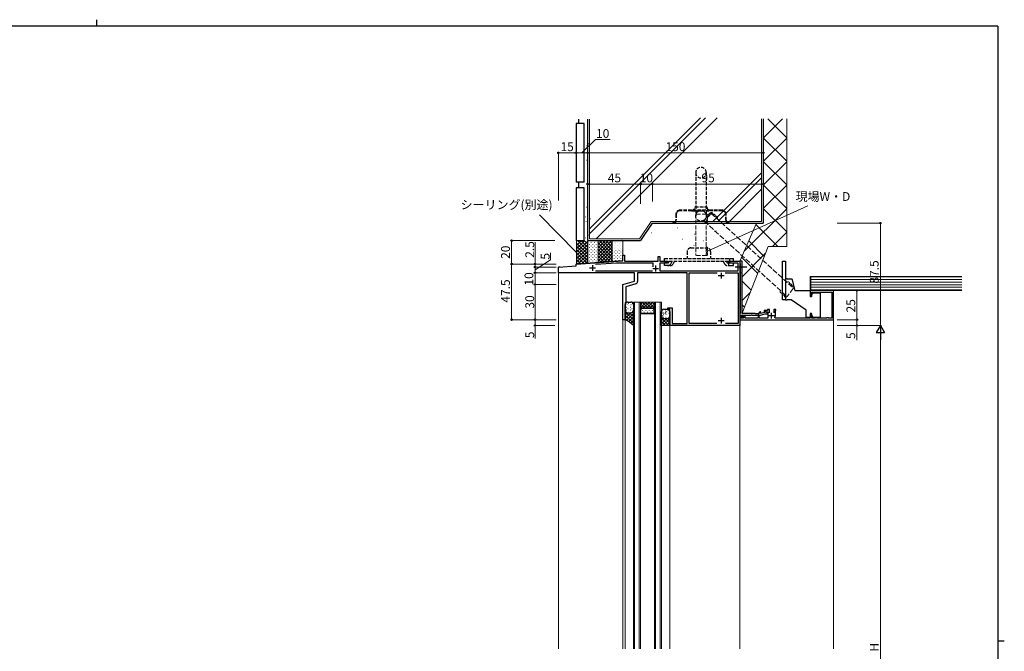
# Model space of a CAD drawing. Extents: x 0 to 1587, y 0 to 1128.
# Drawn here: x 710 to 1551, y 589 to 1128 of the extents above; entities that cross this region are included whole.
import ezdxf

# ---------------------------------------------------------------- set-up
doc = ezdxf.new("R2010")
doc.units = 0
doc.linetypes.add('YCENTER_1', pattern=[13, 10, -1, 1, -1])
doc.linetypes.add('YHIDDEN_1', pattern=[4, 3, -1])
for name, color, linetype, lineweight in [('YKK_11', 7, 'CONTINUOUS', 30), ('YKK_12', 2, 'CONTINUOUS', 13), ('YKK_13', 4, 'CONTINUOUS', 30), ('YKK_D', 6, 'CONTINUOUS', 13), ('YSS_K', 3, 'CONTINUOUS', 13), ('YSS_KE', 3, 'CONTINUOUS', 30)]:
    doc.layers.add(name, color=color, linetype=linetype, lineweight=lineweight)
doc.layers.add('YKK_ZWAK', color=7, linetype='CONTINUOUS')
doc.styles.add('text-b', font='txt')

# ---------------------------------------------------------------- blocks, each defined once
blk = doc.blocks.new('A201')
at = {"layer": 'YKK_ZWAK', "color": 8, "linetype": 'Continuous'}
blk.add_line((296.01, 412), (296.01, 410), dxfattribs=at)
at = {"layer": 'YKK_ZWAK', "color": 254, "linetype": 'Continuous'}
for p, q in [((571, 410), (21, 410)), ((571, 410), (571, 35)), ((571, 222.5), (573, 222.5))]:
    blk.add_line(p, q, dxfattribs=at)

msp = doc.modelspace()

# ---------------------------------------------------------------- linework, layer by layer
at = {"layer": 'YKK_11', "linetype": 'ByBlock', "lineweight": -2}
for p, q in [((1225.35, 922.57), (1225.35, 927.17)), ((1225.35, 927.17), (1226.85, 927.17)), ((1226.85, 927.17), (1226.85, 922.17)), ((1255.55, 922.17), (1255.55, 926.17)), ((1255.55, 926.17), (1257.05, 926.17)), ((1257.05, 926.17), (1257.05, 922.17)), ((1170.35, 917.17), (1185.35, 918.17)), ((1170.35, 912.17), (1170.35, 917.17)), ((1185.35, 919.67), (1225.35, 922.57)), ((1185.35, 918.17), (1185.35, 919.67)), ((1219.9, 920.54), (1201.92, 919.24)), ((1251.25, 920.54), (1219.9, 920.54)), ((1226.85, 922.17), (1255.55, 922.17)), ((1251.25, 917.42), (1251.25, 920.54)), ((1257.05, 922.17), (1263.85, 922.17)), ((1262.76, 920.54), (1257.05, 920.54)), ((1257.05, 920.54), (1257.05, 913.8)), ((1263.85, 921.17), (1262.76, 920.54)), ((1263.85, 922.17), (1263.85, 921.17)), ((1315.85, 921.17), (1315.85, 922.17)), ((1315.85, 922.17), (1319.4, 922.17)), ((1316.94, 920.54), (1315.85, 921.17)), ((1323.72, 920.54), (1316.94, 920.54)), ((1319.4, 922.17), (1319.58, 922.05)), ((1319.58, 922.05), (1320.13, 922.05)), ((1320.13, 922.05), (1320.31, 922.17)), ((1320.31, 922.17), (1320.4, 922.17)), ((1320.4, 922.17), (1320.58, 922.05)), ((1320.58, 922.05), (1321.13, 922.05)), ((1321.13, 922.05), (1321.31, 922.17)), ((1321.31, 922.17), (1325.35, 922.17)), ((1323.72, 913.8), (1323.72, 920.54)), ((1325.35, 922.17), (1325.35, 867.17)), ((1235.35, 912.17), (1170.35, 912.17)), ((1201.95, 913.8), (1250.75, 913.8)), ((1235.35, 905.17), (1235.35, 912.17)), ((1280.35, 912.17), (1237.85, 912.17)), ((1237.85, 912.17), (1237.85, 904.8)), ((1257.05, 913.8), (1323.72, 913.8)), ((1280.35, 868.8), (1280.35, 912.17)), ((1281.98, 868.8), (1281.98, 912.17)), ((1281.98, 912.17), (1305.99, 912.17)), ((1312.72, 912.17), (1323.72, 912.17)), ((1323.72, 912.17), (1323.72, 868.8)), ((1225.35, 902.17), (1235.35, 905.17)), ((1225.35, 872.17), (1225.35, 902.17)), ((1236.43, 902.88), (1227.85, 900.31)), ((1227.85, 900.31), (1227.85, 887.17)), ((1227.85, 887.17), (1227.35, 886.67)), ((1227.35, 886.67), (1227.35, 872.17)), ((1263.85, 881.17), (1263.85, 882.17)), ((1263.85, 882.17), (1267.35, 882.17)), ((1265.35, 881.17), (1263.85, 881.17)), ((1265.35, 867.17), (1265.35, 881.17)), ((1267.35, 882.17), (1267.35, 868.8)), ((1227.35, 872.17), (1225.35, 872.17)), ((1325.35, 867.17), (1265.35, 867.17)), ((1267.35, 868.8), (1280.35, 868.8)), ((1305.77, 868.8), (1281.98, 868.8)), ((1323.72, 868.8), (1312.94, 868.8))]:
    msp.add_line(p, q, dxfattribs=at)
at = {"layer": 'YKK_11'}
for p, q in [((1199.35, 918.87), (1199.35, 913.87)), ((1253.35, 918.37), (1253.35, 913.37)), ((1196.85, 916.37), (1201.85, 916.37)), ((1250.85, 915.87), (1255.85, 915.87)), ((1306.85, 909.8), (1311.85, 909.8)), ((1309.35, 912.3), (1309.35, 907.3)), ((1306.85, 871.37), (1311.85, 871.37)), ((1309.35, 873.87), (1309.35, 868.87))]:
    msp.add_line(p, q, dxfattribs=at)
at = {"layer": 'YKK_11', "linetype": 'ByBlock', "lineweight": -2, "ltscale": 0.5}
for p, q in [((1327.15, 922.17), (1325.35, 922.17)), ((1325.35, 922.17), (1325.35, 920.47)), ((1325.35, 920.47), (1325.53, 920.19)), ((1325.53, 920.19), (1325.65, 920.01)), ((1325.65, 920.01), (1325.65, 877.73)), ((1327.03, 916.94), (1327.15, 917.13)), ((1327.03, 916.39), (1327.03, 916.94)), ((1327.15, 917.13), (1327.15, 922.17)), ((1327.15, 916.21), (1327.03, 916.39)), ((1327.03, 912.44), (1327.15, 912.63)), ((1327.03, 911.89), (1327.03, 912.44)), ((1327.15, 911.71), (1327.03, 911.89)), ((1327.15, 912.63), (1327.15, 916.21)), ((1327.15, 877.57), (1327.15, 911.71)), ((1405.35, 897.17), (1385.35, 897.17)), ((1385.35, 897.17), (1385.35, 892.92)), ((1386.55, 893.65), (1386.55, 895.77)), ((1386.55, 895.77), (1389.42, 895.77)), ((1386.64, 893.44), (1386.55, 893.65)), ((1389.42, 895.77), (1389.63, 895.68)), ((1389.63, 895.68), (1391.07, 895.68)), ((1391.07, 895.68), (1391.29, 895.77)), ((1391.29, 895.77), (1399.42, 895.77)), ((1399.42, 895.77), (1399.63, 895.68)), ((1399.63, 895.68), (1401.07, 895.68)), ((1401.07, 895.68), (1401.29, 895.77)), ((1401.29, 895.77), (1403.95, 895.77)), ((1403.95, 891.61), (1403.86, 891.39)), ((1403.95, 895.77), (1403.95, 891.61)), ((1405.35, 872.17), (1405.35, 897.17)), ((1403.86, 891.39), (1403.86, 889.95)), ((1403.86, 889.95), (1403.95, 889.73)), ((1403.95, 889.73), (1403.95, 879.61)), ((1325.53, 877.54), (1325.35, 877.27)), ((1325.35, 877.27), (1325.35, 873.67)), ((1325.65, 877.73), (1325.53, 877.54)), ((1326.55, 874.94), (1326.55, 876.07)), ((1326.55, 876.07), (1334.89, 876.07)), ((1328.59, 874.58), (1326.55, 874.94)), ((1338.35, 877.57), (1327.15, 877.57)), ((1327.28, 876.07), (1327.15, 875.08)), ((1327.15, 875.08), (1328.75, 874.8)), ((1329.85, 875.84), (1327.28, 876.07)), ((1328.75, 874.8), (1328.75, 873.67)), ((1329.85, 873.57), (1329.85, 875.84)), ((1334.89, 876.07), (1335.08, 876.19)), ((1335.08, 876.19), (1335.63, 876.19)), ((1335.63, 876.19), (1335.81, 876.07)), ((1335.81, 876.07), (1343.06, 876.07)), ((1338.65, 877.27), (1338.35, 877.57)), ((1341.05, 877.27), (1338.65, 877.27)), ((1341.85, 876.07), (1340.85, 876.07)), ((1340.85, 876.07), (1340.85, 873.57)), ((1341.85, 873.57), (1341.85, 876.07)), ((1343.06, 876.07), (1346.79, 877.07)), ((1343.25, 877.36), (1343.25, 878.47)), ((1346.63, 878.27), (1343.25, 877.36)), ((1348.95, 879.97), (1345.95, 879.97)), ((1345.95, 879.97), (1345.95, 878.57)), ((1345.95, 878.57), (1346.45, 878.57)), ((1346.45, 878.57), (1346.74, 878.77)), ((1346.86, 879.12), (1346.63, 878.27)), ((1346.74, 878.77), (1347.02, 878.97)), ((1346.79, 877.07), (1348.92, 877.07)), ((1349.12, 877.82), (1346.86, 879.12)), ((1347.02, 878.97), (1349.25, 878.97)), ((1348.92, 877.07), (1349.12, 877.82)), ((1350.55, 880.97), (1348.95, 880.97)), ((1348.95, 880.97), (1348.95, 879.97)), ((1349.25, 878.97), (1349.25, 873.57)), ((1350.55, 878.07), (1350.55, 880.97)), ((1355.95, 880.97), (1354.35, 880.97)), ((1354.35, 880.97), (1354.35, 878.07)), ((1355.65, 879.75), (1355.8, 880.01)), ((1355.65, 875.67), (1355.65, 879.75)), ((1355.8, 880.01), (1355.95, 880.27)), ((1355.95, 880.27), (1355.95, 880.97)), ((1385.35, 876.42), (1385.35, 873.57)), ((1386.55, 875.68), (1386.64, 875.89)), ((1386.55, 873.57), (1386.55, 875.68)), ((1403.95, 879.61), (1403.86, 879.39)), ((1403.86, 879.39), (1403.86, 877.95)), ((1403.86, 877.95), (1403.95, 877.73)), ((1403.95, 877.73), (1403.95, 873.57)), ((1328.75, 873.67), (1325.35, 873.67)), ((1325.35, 873.67), (1325.35, 872.17)), ((1325.35, 873.67), (1328.51, 873.67)), ((1325.35, 872.17), (1405.35, 872.17)), ((1328.51, 873.67), (1328.59, 874.58)), ((1340.85, 873.57), (1329.85, 873.57)), ((1349.25, 873.57), (1341.85, 873.57)), ((1355.63, 873.57), (1355.27, 874.16)), ((1385.35, 873.57), (1355.63, 873.57)), ((1389.42, 873.57), (1386.55, 873.57)), ((1389.63, 873.66), (1389.42, 873.57)), ((1391.07, 873.66), (1389.63, 873.66)), ((1391.29, 873.57), (1391.07, 873.66)), ((1399.42, 873.57), (1391.29, 873.57)), ((1399.63, 873.66), (1399.42, 873.57)), ((1401.07, 873.66), (1399.63, 873.66)), ((1401.29, 873.57), (1401.07, 873.66)), ((1403.95, 873.57), (1401.29, 873.57))]:
    msp.add_line(p, q, dxfattribs=at)
at = {"layer": 'YKK_11', "ltscale": 0.5}
for p, q in [((1349.95, 875.67), (1354.95, 875.67)), ((1352.45, 873.17), (1352.45, 878.17))]:
    msp.add_line(p, q, dxfattribs=at)
at = {"layer": 'YKK_11', "linetype": 'ByBlock', "lineweight": -2}
msp.add_arc((1235.85, 904.8), 2, 286.69924, 0.00002, dxfattribs=at)
at = {"layer": 'YKK_11', "linetype": 'ByBlock', "lineweight": -2, "ltscale": 0.5}
for centre, radius, start, end in [((1386.1, 892.92), 0.75, 180.00002, 44.41533), ((1341.05, 878.47), 1.2, 270.00001, 359.99999), ((1342.75, 878.47), 0.5, 359.99999, 180.00001), ((1352.45, 875.67), 3.2, 331.82138, 0.00001), ((1386.1, 876.42), 0.75, 315.58467, 179.99998)]:
    msp.add_arc(centre, radius, start, end, dxfattribs=at)
at = {"layer": 'YKK_12'}
for p, q in [((1170.35, 917.27), (1171.85, 917.27)), ((1170.35, 917.27), (1170.35, 591.17)), ((1185.35, 919.77), (1225.2, 922.59)), ((1185.35, 919.39), (1185.35, 919.77)), ((1325.35, 921.67), (1325.35, 922.17)), ((1325.35, 921.59), (1325.37, 591.17)), ((1234.35, 887.17), (1240.35, 887.17)), ((1234.35, 887.17), (1234.35, 591.17)), ((1235.35, 887.17), (1235.35, 591.17)), ((1239.35, 887.17), (1239.35, 591.17)), ((1252.35, 887.17), (1240.35, 887.17)), ((1240.35, 887.17), (1240.35, 881.17)), ((1240.35, 887.17), (1240.35, 591.17)), ((1252.35, 881.17), (1252.35, 887.17)), ((1252.35, 887.17), (1258.35, 887.17)), ((1252.35, 887.17), (1252.35, 591.17)), ((1253.35, 887.17), (1253.35, 591.17)), ((1257.35, 887.17), (1257.35, 591.17)), ((1258.35, 887.17), (1258.35, 591.17)), ((1240.35, 881.17), (1241.35, 882.17)), ((1252.35, 877.17), (1240.35, 877.17)), ((1240.85, 880.96), (1241.56, 881.67)), ((1240.85, 877.67), (1240.85, 880.96)), ((1251.85, 877.67), (1240.85, 877.67)), ((1241.35, 882.17), (1251.35, 882.17)), ((1241.56, 881.67), (1251.15, 881.67)), ((1251.85, 880.96), (1251.15, 881.67)), ((1251.35, 882.17), (1252.35, 881.17)), ((1251.85, 877.67), (1251.85, 880.96)), ((1227.35, 872.17), (1225.35, 872.17)), ((1225.35, 872.17), (1225.35, 591.17)), ((1227.35, 872.17), (1227.35, 591.17)), ((1265.35, 867.17), (1325.35, 867.17)), ((1265.35, 867.17), (1265.35, 591.17))]:
    msp.add_line(p, q, dxfattribs=at)
at = {"layer": 'YKK_12', "linetype": 'Continuous'}
for p, q in [((1245.3, 887.17), (1240.35, 882.23)), ((1242.47, 887.17), (1240.35, 885.06)), ((1243.88, 882.17), (1240.35, 885.69)), ((1246.71, 882.17), (1241.71, 887.17)), ((1248.12, 887.17), (1243.12, 882.17)), ((1249.54, 882.17), (1244.54, 887.17)), ((1250.95, 887.17), (1245.95, 882.17)), ((1252.35, 882.18), (1247.36, 887.17)), ((1252.35, 885.74), (1248.78, 882.17)), ((1252.35, 885.01), (1250.19, 887.17)), ((1241.2, 882.02), (1240.35, 882.87)), ((1242.13, 880.07), (1242.13, 880.27)), ((1243.54, 878.66), (1243.54, 878.86)), ((1244.96, 880.07), (1244.96, 880.27)), ((1246.37, 878.66), (1246.37, 878.86)), ((1247.79, 880.07), (1247.79, 880.27)), ((1249.2, 878.66), (1249.2, 878.86)), ((1250.62, 880.07), (1250.62, 880.27)), ((1252.35, 882.91), (1251.48, 882.04))]:
    msp.add_line(p, q, dxfattribs=at)
at = {"layer": 'YKK_13', "linetype": 'YHIDDEN_1'}
for p, q in [((1287.61, 997.77), (1287.61, 960.77)), ((1296.61, 997.77), (1296.61, 960.77)), ((1287.11, 968.67), (1297.11, 968.67)), ((1270.61, 962.17), (1270.61, 957.07)), ((1271.01, 962.17), (1271.01, 957.07)), ((1284.11, 965.67), (1274.11, 965.67)), ((1284.11, 965.27), (1274.11, 965.27)), ((1300.11, 965.67), (1284.11, 965.67)), ((1284.11, 965.27), (1300.11, 965.27)), ((1310.11, 965.67), (1300.11, 965.67)), ((1310.11, 965.27), (1300.11, 965.27)), ((1313.21, 957.07), (1313.21, 962.17)), ((1313.61, 957.07), (1313.61, 962.17)), ((1268.11, 955.07), (1268.11, 954.67)), ((1268.11, 955.07), (1268.61, 955.07)), ((1268.11, 954.67), (1268.61, 954.67)), ((1268.61, 954.67), (1315.61, 954.67)), ((1315.61, 955.07), (1316.11, 955.07)), ((1315.61, 954.67), (1316.11, 954.67)), ((1316.11, 954.67), (1316.11, 955.07)), ((1280.36, 930.47), (1280.36, 924.47)), ((1283.36, 933.47), (1297.36, 933.47)), ((1300.36, 930.47), (1300.36, 924.47)), ((1260.86, 922.17), (1260.86, 924.47)), ((1260.86, 924.47), (1319.86, 924.47)), ((1260.86, 922.17), (1319.86, 922.17)), ((1263.63, 920.67), (1260.86, 920.67)), ((1260.86, 918.37), (1260.86, 920.67)), ((1263.63, 918.37), (1260.86, 918.37)), ((1265.69, 918.37), (1263.15, 918.37)), ((1264.97, 922.17), (1264.53, 921.24)), ((1266.61, 920.26), (1267.52, 922.17)), ((1268.68, 920.27), (1269.56, 922.17)), ((1312.04, 920.27), (1311.15, 922.17)), ((1313.69, 922.17), (1314.12, 921.25)), ((1315.03, 920.67), (1319.86, 920.67)), ((1315.03, 918.37), (1317.56, 918.37)), ((1315.74, 922.17), (1316.45, 920.67)), ((1315.8, 918.37), (1315.8, 920.67)), ((1316.68, 922.17), (1316.68, 924.47)), ((1317.56, 918.37), (1319.86, 918.37)), ((1319.86, 922.17), (1319.86, 924.47)), ((1319.86, 918.37), (1319.86, 920.67))]:
    msp.add_line(p, q, dxfattribs=at)
at = {"layer": 'YKK_13', "linetype": 'YCENTER_1'}
msp.add_line((1331.34, 917.17), (1321.37, 917.17), dxfattribs=at)
at = {"layer": 'YKK_13', "linetype": 'Continuous'}
for p, q in [((1361.85, 889.17), (1361.85, 922.17)), ((1361.85, 922.17), (1364.15, 922.17)), ((1364.15, 922.17), (1364.15, 889.17)), ((1365.65, 907.17), (1364.15, 907.17)), ((1365.65, 907.17), (1369.67, 907.17)), ((1369.67, 907.17), (1372.35, 897.17)), ((1372.35, 897.17), (1385.35, 897.17)), ((1385.35, 897.17), (1385.35, 892.37)), ((1386.75, 893.67), (1388.25, 895.17)), ((1386.75, 892.37), (1386.75, 893.67)), ((1388.25, 895.17), (1393.85, 895.17)), ((1393.85, 895.17), (1393.85, 874.17)), ((1364.15, 889.17), (1361.85, 889.17)), ((1364.15, 889.17), (1365.65, 889.17)), ((1369, 889.17), (1365.65, 889.17)), ((1385.35, 876.97), (1385.35, 874.17)), ((1386.75, 875.67), (1386.75, 876.97)), ((1388.25, 874.17), (1386.75, 875.67)), ((1385.35, 874.17), (1381.85, 874.17)), ((1393.85, 874.17), (1388.25, 874.17))]:
    msp.add_line(p, q, dxfattribs=at)
at = {"layer": 'YKK_13'}
for p, q in [((1227.35, 872.17), (1227.35, 885.17)), ((1228.72, 885.35), (1228.92, 885.35)), ((1229.35, 887.17), (1232.35, 887.17)), ((1229.81, 884.12), (1230.01, 884.12)), ((1229.85, 886.24), (1230.05, 886.24)), ((1232.13, 885.25), (1232.33, 885.25)), ((1233.21, 884.03), (1233.41, 884.03)), ((1233.25, 886.15), (1233.45, 886.15)), ((1234.35, 885.17), (1234.35, 867.17)), ((1381.85, 880.17), (1369, 889.17)), ((1227.35, 883.04), (1227.35, 883.04)), ((1227.64, 879.14), (1227.35, 878.85)), ((1229.5, 878.17), (1227.35, 876.03)), ((1227.35, 876.11), (1234.35, 869.11)), ((1227.36, 878.94), (1234.35, 871.94)), ((1232.37, 878.21), (1227.36, 873.2)), ((1228.48, 882.89), (1228.68, 882.89)), ((1228.53, 880.7), (1228.73, 880.7)), ((1234.35, 877.37), (1228.6, 871.62)), ((1229.35, 878.17), (1230.6, 878.17)), ((1229.35, 878.17), (1232.35, 878.17)), ((1229.74, 881.69), (1229.94, 881.69)), ((1229.78, 879.41), (1229.98, 879.41)), ((1230.95, 878.17), (1231.6, 877.52)), ((1231.6, 877.52), (1234.35, 874.77)), ((1231.89, 882.8), (1232.09, 882.8)), ((1231.94, 880.61), (1232.14, 880.61)), ((1233.14, 881.6), (1233.34, 881.6)), ((1233.19, 879.31), (1233.39, 879.31)), ((1233.45, 878.5), (1234.35, 877.6)), ((1258.35, 867.17), (1258.35, 879.17)), ((1258.88, 877.89), (1259.08, 877.89)), ((1258.93, 875.7), (1259.13, 875.7)), ((1259.12, 879.35), (1259.32, 879.35)), ((1260.13, 876.69), (1260.33, 876.69)), ((1260.21, 878.12), (1260.41, 878.12)), ((1260.25, 880.24), (1260.45, 880.24)), ((1260.35, 881.17), (1263.35, 881.17)), ((1261.28, 877.83), (1261.48, 877.83)), ((1261.71, 875.25), (1261.91, 875.25)), ((1261.76, 878.25), (1261.96, 878.25)), ((1261.87, 879.71), (1262.07, 879.71)), ((1262.1, 876.87), (1262.3, 876.87)), ((1262.63, 879.25), (1262.83, 879.25)), ((1263.64, 876.6), (1263.84, 876.6)), ((1263.71, 878.03), (1263.91, 878.03)), ((1263.75, 880.15), (1263.95, 880.15)), ((1264.75, 877.63), (1264.95, 877.63)), ((1264.8, 879.32), (1265, 879.32)), ((1264.84, 875.51), (1265.04, 875.51)), ((1265.35, 879.17), (1265.35, 867.17)), ((1381.85, 874.17), (1381.85, 880.17)), ((1227.35, 873.28), (1229.51, 871.13)), ((1234.35, 874.54), (1230.39, 870.57)), ((1234.35, 871.71), (1231.97, 869.33)), ((1234.35, 868.88), (1233.51, 868.04)), ((1258.35, 873.44), (1264.43, 867.37)), ((1260.02, 873.2), (1258.35, 871.53)), ((1262.83, 873.17), (1258.35, 868.7)), ((1258.35, 870.61), (1261.6, 867.37)), ((1258.35, 867.78), (1258.77, 867.37)), ((1258.35, 867.17), (1258.55, 867.37)), ((1258.55, 867.37), (1265.15, 867.37)), ((1265.35, 872.87), (1259.85, 867.37)), ((1260.18, 874.41), (1260.38, 874.41)), ((1260.35, 873.17), (1263.35, 873.17)), ((1261.45, 873.17), (1265.35, 869.27)), ((1262.02, 873.98), (1262.22, 873.98)), ((1265.35, 870.04), (1262.68, 867.37)), ((1263.69, 874.31), (1263.89, 874.31)), ((1264.13, 873.32), (1265.35, 872.1)), ((1265.35, 867.71), (1265.01, 867.37)), ((1265.35, 867.17), (1265.15, 867.37))]:
    msp.add_line(p, q, dxfattribs=at)
at = {"layer": 'YKK_13', "linetype": 'YHIDDEN_1'}
msp.add_circle((1292.11, 960.77), 4.5, dxfattribs=at)
for centre, radius, start, end in [((1292.11, 997.77), 4.5, 0, 180), ((1292.11, 997.77), 4.5, 180, 0), ((1284.11, 968.67), 3, 270, 0), ((1300.11, 968.67), 3, 180, 270), ((1274.11, 962.17), 3.5, 90, 180), ((1274.11, 962.17), 3.1, 90, 180), ((1310.11, 962.17), 3.5, 0, 90), ((1310.11, 962.17), 3.1, 0, 90), ((1268.61, 957.07), 2.4, 270, 0), ((1268.61, 957.07), 2, 270, 0), ((1315.61, 957.07), 2.4, 180, 270), ((1315.61, 957.07), 2, 180, 270), ((1283.36, 930.47), 3, 90, 180), ((1297.36, 930.47), 3, 0, 90), ((1263.63, 921.67), 1, 270, 334.66912), ((1263.63, 921.67), 3.3, 270, 334.66912), ((1265.69, 921.67), 3.3, 270, 335), ((1315.03, 921.67), 3.3, 205, 270), ((1315.03, 921.67), 1, 205, 270)]:
    msp.add_arc(centre, radius, start, end, dxfattribs=at)
at = {"layer": 'YKK_13', "linetype": 'Continuous'}
for centre, start, end in [((1386.05, 892.37), 180, 0), ((1386.05, 876.97), 0, 180)]:
    msp.add_arc(centre, 0.7, start, end, dxfattribs=at)
at = {"layer": 'YKK_13'}
for centre, radius, start, end in [((1229.35, 885.17), 2, 90.01851, 179.95532), ((1232.35, 885.17), 2, 0, 90), ((1229.35, 880.17), 2, 180.04467, 269.9815), ((1232.35, 880.17), 2, 270, 0.00876), ((1260.35, 879.17), 2, 90, 180), ((1260.35, 875.17), 2, 180, 270), ((1263.35, 879.17), 2, 359.95494, 90.01887), ((1263.35, 875.17), 2, 270, 0), ((1219.36, 853.58), 20.23, 42.18608, 66.73856)]:
    msp.add_arc(centre, radius, start, end, dxfattribs=at)
at = {"layer": 'YKK_D', "ltscale": 1.2}
for p, q in [((1190.35, 1014.67), (1202.12, 1025.99)), ((1202.12, 1025.99), (1214.49, 1025.99)), ((1170.35, 974.06), (1170.35, 1015.67)), ((1170.35, 1014.67), (1185.35, 1014.67)), ((1185.35, 990.67), (1185.35, 1015.67)), ((1185.35, 990.67), (1185.35, 1015.67)), ((1185.35, 1014.67), (1195.35, 1014.67)), ((1195.35, 1009.58), (1195.35, 1015.67)), ((1195.35, 949.43), (1195.35, 1015.67)), ((1195.35, 1014.67), (1345.35, 1014.67)), ((1345.35, 964.87), (1345.35, 1015.67)), ((1195.35, 971.68), (1195.35, 989.03)), ((1195.35, 988.03), (1240.35, 988.03)), ((1240.35, 971.2), (1240.35, 989.03)), ((1250.63, 988.03), (1240.63, 988.03)), ((1250.63, 973.2), (1250.63, 989.03)), ((1345.35, 988.03), (1250.63, 988.03)), ((1345.35, 964.87), (1345.35, 989.03)), ((1408.35, 954.67), (1446.35, 954.67)), ((1445.35, 954.67), (1445.35, 867.17)), ((1408.35, 897.17), (1426.35, 897.17)), ((1425.35, 872.17), (1425.35, 897.17)), ((1408.35, 872.17), (1426.35, 872.17)), ((1408.35, 872.17), (1426.35, 872.17)), ((1408.35, 867.17), (1426.35, 867.17)), ((1408.35, 867.17), (1446.35, 867.17)), ((1425.35, 872.17), (1425.35, 867.17)), ((1425.35, 867.17), (1425.35, 854.72))]:
    msp.add_line(p, q, dxfattribs=at)
at = {"layer": 'YKK_D'}
for p, q in [((1297.75, 930.63), (1383.48, 969.31)), ((1185.87, 929.67), (1154.25, 961.76)), ((1167.35, 939.67), (1129.35, 939.67)), ((1130.35, 919.67), (1130.35, 939.67)), ((1150.35, 919.67), (1150.35, 938.39)), ((1163.58, 923.23), (1163.58, 929.17)), ((1167.35, 919.67), (1129.35, 919.67)), ((1167.35, 919.67), (1129.35, 919.67)), ((1130.35, 919.67), (1130.35, 872.17)), ((1168.35, 919.67), (1149.35, 919.67)), ((1168.35, 917.17), (1149.35, 917.17)), ((1168.35, 917.17), (1149.35, 917.17)), ((1150.35, 914.67), (1163.58, 923.23)), ((1150.35, 917.17), (1150.35, 919.67)), ((1150.35, 917.17), (1150.35, 912.17)), ((1168.35, 912.17), (1149.35, 912.17)), ((1168.35, 912.17), (1149.35, 912.17)), ((1150.35, 912.17), (1150.35, 902.17)), ((1168.35, 902.17), (1149.35, 902.17)), ((1168.35, 902.17), (1149.35, 902.17)), ((1150.35, 902.17), (1150.35, 872.17)), ((1167.35, 872.17), (1129.35, 872.17)), ((1168.35, 872.17), (1149.35, 872.17)), ((1167.35, 872.17), (1149.35, 872.17)), ((1167.35, 867.17), (1149.35, 867.17)), ((1150.35, 872.17), (1150.35, 867.17)), ((1150.35, 867.17), (1150.35, 856.12)), ((1408.35, 867.17), (1446.35, 867.17)), ((1445.35, 860.17), (1445.35, 324.17))]:
    msp.add_line(p, q, dxfattribs=at)
at = {"layer": 'YKK_D', "lineweight": -2}
for p, q in [((1445.35, 867.17), (1441.85, 861.11)), ((1445.35, 867.17), (1448.85, 861.11)), ((1445.35, 867.17), (1445.35, 855.05)), ((1441.85, 861.11), (1448.85, 861.11))]:
    msp.add_line(p, q, dxfattribs=at)
at = {"layer": 'YKK_D', "linetype": 'ByBlock', "lineweight": -2}
for centre, radius in [((1170.35, 1014.67), 0.637), ((1185.35, 1014.67), 0.637), ((1185.35, 1014.67), 0.637), ((1195.35, 1014.67), 0.637), ((1195.35, 1014.67), 0.637), ((1345.35, 1014.67), 0.637), ((1195.35, 988.03), 0.637), ((1240.35, 988.03), 0.637), ((1240.63, 988.03), 0.637), ((1250.63, 988.03), 0.637), ((1250.63, 988.03), 0.637), ((1345.35, 988.03), 0.637), ((1445.35, 954.67), 0.638), ((1130.35, 939.67), 0.638), ((1130.35, 919.67), 0.637), ((1130.35, 919.67), 0.638), ((1150.35, 919.67), 0.638), ((1150.35, 917.17), 0.638), ((1150.35, 917.17), 0.637), ((1150.35, 912.17), 0.638), ((1150.35, 912.17), 0.637), ((1150.35, 902.17), 0.637), ((1150.35, 902.17), 0.638), ((1425.35, 897.17), 0.638), ((1130.35, 872.17), 0.637), ((1150.35, 872.17), 0.637), ((1150.35, 872.17), 0.638), ((1150.35, 867.17), 0.637), ((1425.35, 872.17), 0.637), ((1425.35, 872.17), 0.638), ((1425.35, 867.17), 0.637)]:
    msp.add_circle(centre, radius, dxfattribs=at)
at = {"layer": 'YSS_K', "linetype": 'Continuous', "ltscale": 1.2}
for p, q in [((1196.85, 949.71), (1291.81, 1044.67)), ((1196.85, 945.47), (1296.05, 1044.67)), ((1196.85, 1043.54), (1196.85, 941.17)), ((1202.45, 941.17), (1305.95, 1044.67)), ((1343.85, 956.17), (1343.85, 1043.79)), ((1195.03, 1037.43), (1195.23, 1037.43)), ((1194.82, 1028.91), (1195.02, 1028.91)), ((1194.41, 1020.59), (1194.61, 1020.59)), ((1196.07, 1022.26), (1196.27, 1022.26)), ((1195.45, 1011.86), (1195.65, 1011.86)), ((1194.41, 1008.54), (1194.61, 1008.54)), ((1194.82, 1002.72), (1195.02, 1002.72)), ((1195.24, 996.27), (1195.44, 996.27)), ((1302.31, 956.17), (1343.85, 997.72)), ((1306.55, 956.17), (1343.85, 993.47)), ((1194.41, 988.58), (1194.61, 988.58)), ((1194.82, 977.56), (1195.02, 977.56)), ((1196.69, 983.59), (1196.89, 983.59)), ((1316.45, 956.17), (1343.85, 983.57)), ((1194.41, 968.42), (1194.61, 968.42)), ((1195.24, 972.58), (1195.44, 972.58)), ((1193.57, 959.9), (1193.77, 959.9)), ((1193.78, 956.15), (1193.98, 956.15)), ((1194.82, 950.54), (1195.02, 950.54)), ((1197.52, 958.44), (1197.72, 958.44)), ((1239.43, 941.17), (1249.43, 956.17)), ((1249.43, 956.17), (1343.85, 956.17)), ((1271.8, 950.71), (1272, 950.71)), ((1339.55, 954.67), (1325.35, 922.17)), ((1196.28, 944.31), (1196.48, 944.31)), ((1249.55, 946.29), (1249.75, 946.29)), ((1286.29, 945.28), (1286.49, 945.28)), ((1304.81, 948.1), (1305.01, 948.1)), ((1185.35, 939.67), (1185.87, 939.15)), ((1192.94, 939.67), (1185.87, 932.6)), ((1190.11, 939.67), (1185.87, 935.43)), ((1195.35, 939.26), (1185.87, 929.77)), ((1185.87, 939.15), (1185.87, 920.19)), ((1185.87, 937.67), (1195.35, 928.18)), ((1195.35, 936.43), (1185.87, 926.95)), ((1185.87, 934.84), (1195.35, 925.36)), ((1186.7, 939.67), (1195.35, 931.01)), ((1189.52, 939.67), (1195.35, 933.84)), ((1192.35, 939.67), (1195.35, 936.67)), ((1193.16, 942.02), (1193.36, 942.02)), ((1195.35, 920.37), (1195.35, 939.67)), ((1195.35, 939.67), (1204.35, 939.67)), ((1195.57, 938.08), (1195.57, 937.88)), ((1195.57, 935.13), (1195.57, 934.93)), ((1239.43, 941.17), (1196.85, 941.17)), ((1196.99, 936.55), (1196.99, 936.35)), ((1196.99, 933.72), (1196.99, 933.52)), ((1198.4, 938.08), (1198.4, 937.88)), ((1198.4, 935.13), (1198.4, 934.93)), ((1199.82, 936.55), (1199.82, 936.35)), ((1199.82, 933.72), (1199.82, 933.52)), ((1201.23, 938.08), (1201.23, 937.88)), ((1201.23, 935.13), (1201.23, 934.93)), ((1202.65, 936.55), (1202.65, 936.35)), ((1202.65, 933.72), (1202.65, 933.52)), ((1203.87, 939.67), (1204.35, 939.18)), ((1204.06, 938.08), (1204.06, 937.88)), ((1204.06, 935.13), (1204.06, 934.93)), ((1204.35, 939.67), (1204.35, 921.45)), ((1216.06, 939.67), (1204.35, 927.96)), ((1213.23, 939.67), (1204.35, 930.79)), ((1210.4, 939.67), (1204.35, 933.62)), ((1207.58, 939.67), (1204.35, 936.45)), ((1204.35, 939.18), (1204.35, 921.45)), ((1204.35, 937.7), (1216.35, 925.7)), ((1216.35, 937.13), (1204.35, 925.13)), ((1204.35, 934.87), (1216.35, 922.87)), ((1216.35, 934.3), (1204.35, 922.3)), ((1205.21, 939.67), (1216.35, 928.53)), ((1208.04, 939.67), (1216.35, 931.36)), ((1210.87, 939.67), (1216.35, 934.18)), ((1213.7, 939.67), (1216.35, 937.01)), ((1216.35, 921.84), (1216.35, 939.67)), ((1216.35, 939.67), (1225.35, 939.67)), ((1216.46, 937.07), (1216.46, 936.87)), ((1216.46, 934.24), (1216.46, 934.04)), ((1217.88, 938.49), (1217.88, 938.29)), ((1217.88, 935.66), (1217.88, 935.46)), ((1218.67, 938.24), (1218.87, 938.24)), ((1219.29, 937.07), (1219.29, 936.87)), ((1219.29, 934.24), (1219.29, 934.04)), ((1220.71, 938.49), (1220.71, 938.29)), ((1220.71, 935.66), (1220.71, 935.46)), ((1222.12, 937.07), (1222.12, 936.87)), ((1222.12, 934.24), (1222.12, 934.04)), ((1223.54, 938.49), (1223.54, 938.29)), ((1223.54, 935.66), (1223.54, 935.46)), ((1224.51, 940.05), (1224.71, 940.05)), ((1224.95, 937.07), (1224.95, 936.87)), ((1224.95, 934.24), (1224.95, 934.04)), ((1225.35, 939.67), (1225.35, 922.47)), ((1276.43, 940.85), (1276.63, 940.85)), ((1286.09, 935.42), (1286.29, 935.42)), ((1293.94, 939.65), (1294.14, 939.65)), ((1302.99, 941.06), (1303.19, 941.06)), ((1195.35, 933.6), (1185.87, 924.12)), ((1185.87, 932.01), (1195.35, 922.53)), ((1195.35, 930.77), (1185.87, 921.29)), ((1185.87, 929.18), (1194.73, 920.33)), ((1185.87, 926.35), (1192.08, 920.14)), ((1195.35, 927.94), (1187.21, 919.8)), ((1195.57, 932.31), (1195.57, 932.11)), ((1195.57, 929.48), (1195.57, 929.28)), ((1195.57, 926.65), (1195.57, 926.45)), ((1196.99, 930.89), (1196.99, 930.69)), ((1196.99, 928.06), (1196.99, 927.86)), ((1196.99, 925.24), (1196.99, 925.04)), ((1198.4, 932.31), (1198.4, 932.11)), ((1198.4, 929.48), (1198.4, 929.28)), ((1198.4, 926.65), (1198.4, 926.45)), ((1199.82, 930.89), (1199.82, 930.69)), ((1199.82, 928.06), (1199.82, 927.86)), ((1199.82, 925.24), (1199.82, 925.04)), ((1201.23, 932.31), (1201.23, 932.11)), ((1201.23, 929.48), (1201.23, 929.28)), ((1201.23, 926.65), (1201.23, 926.45)), ((1202.65, 930.89), (1202.65, 930.69)), ((1202.65, 928.06), (1202.65, 927.86)), ((1202.65, 925.24), (1202.65, 925.04)), ((1204.06, 932.31), (1204.06, 932.11)), ((1204.06, 929.48), (1204.06, 929.28)), ((1204.06, 926.65), (1204.06, 926.45)), ((1204.35, 932.04), (1214.68, 921.72)), ((1204.35, 929.21), (1212.03, 921.54)), ((1204.35, 926.39), (1209.39, 921.35)), ((1216.35, 931.48), (1205.99, 921.11)), ((1216.35, 928.65), (1209.03, 921.33)), ((1216.35, 925.82), (1212.07, 921.54)), ((1212.84, 926.16), (1213.04, 926.16)), ((1216.46, 931.42), (1216.46, 931.22)), ((1216.46, 928.59), (1216.46, 928.39)), ((1216.46, 925.76), (1216.46, 925.56)), ((1217.88, 932.83), (1217.88, 932.63)), ((1217.88, 930), (1217.88, 929.8)), ((1217.88, 927.17), (1217.88, 926.97)), ((1219.29, 931.42), (1219.29, 931.22)), ((1219.29, 928.59), (1219.29, 928.39)), ((1219.29, 925.76), (1219.29, 925.56)), ((1220.71, 932.83), (1220.71, 932.63)), ((1220.71, 930), (1220.71, 929.8)), ((1220.71, 927.17), (1220.71, 926.97)), ((1221.49, 932), (1221.69, 932)), ((1222.12, 931.42), (1222.12, 931.22)), ((1222.12, 928.59), (1222.12, 928.39)), ((1222.12, 925.76), (1222.12, 925.56)), ((1223.54, 932.83), (1223.54, 932.63)), ((1223.54, 930), (1223.54, 929.8)), ((1223.54, 927.17), (1223.54, 926.97)), ((1224.95, 931.42), (1224.95, 931.22)), ((1224.95, 928.59), (1224.95, 928.39)), ((1224.95, 925.76), (1224.95, 925.56)), ((1185.35, 919.67), (1185.87, 920.19)), ((1185.87, 923.53), (1189.44, 919.96)), ((1185.87, 920.7), (1186.8, 919.77)), ((1195.35, 925.12), (1190.25, 920.01)), ((1195.35, 922.29), (1193.29, 920.22)), ((1195.57, 923.82), (1195.57, 923.62)), ((1195.57, 920.99), (1195.57, 920.79)), ((1196.99, 922.41), (1196.99, 922.21)), ((1198.4, 923.82), (1198.4, 923.62)), ((1198.4, 920.99), (1198.4, 920.79)), ((1199.82, 922.41), (1199.82, 922.21)), ((1201.23, 923.82), (1201.23, 923.62)), ((1201.23, 920.99), (1201.23, 920.79)), ((1202.65, 922.41), (1202.65, 922.21)), ((1203.87, 920.96), (1204.35, 921.45)), ((1204.06, 923.82), (1204.06, 923.62)), ((1204.35, 923.56), (1206.74, 921.17)), ((1216.35, 922.99), (1215.11, 921.75)), ((1216.46, 922.93), (1216.46, 922.73)), ((1217.88, 924.35), (1217.88, 924.15)), ((1219.29, 922.93), (1219.29, 922.73)), ((1220.71, 924.35), (1220.71, 924.15)), ((1222.12, 922.93), (1222.12, 922.73)), ((1223.54, 924.35), (1223.54, 924.15)), ((1224.95, 922.93), (1224.95, 922.73)), ((1385.35, 909.17), (1514.98, 909.17)), ((1385.35, 909.17), (1385.35, 897.17)), ((1385.85, 908.67), (1385.85, 897.67)), ((1514.98, 908.67), (1385.85, 908.67)), ((1385.85, 906.47), (1514.98, 906.47)), ((1385.85, 904.27), (1514.98, 904.27)), ((1385.85, 902.07), (1514.98, 902.07)), ((1385.35, 897.17), (1514.98, 897.17)), ((1385.85, 899.87), (1514.98, 899.87)), ((1385.85, 897.67), (1514.98, 897.67))]:
    msp.add_line(p, q, dxfattribs=at)
at = {"layer": 'YSS_K', "linetype": 'Continuous'}
for p, q in [((1345.35, 1027.28), (1361.86, 1043.79)), ((1365.35, 1027.52), (1349.09, 1043.79)), ((1365.35, 1007.44), (1345.35, 1027.44)), ((1345.35, 1007.2), (1365.35, 1027.2)), ((1365.35, 987.36), (1345.35, 1007.36)), ((1345.35, 987.11), (1365.35, 1007.11)), ((1365.35, 967.28), (1345.35, 987.28)), ((1345.35, 967.03), (1365.35, 987.03)), ((1329.06, 930.66), (1365.35, 966.95)), ((1365.35, 947.2), (1345.35, 967.2)), ((1357.8, 934.67), (1339.02, 953.45)), ((1353.15, 934.67), (1365.35, 946.87)), ((1346.14, 926.24), (1332.91, 939.47)), ((1340.48, 911.82), (1326.81, 925.5)), ((1327.15, 908.67), (1347.06, 928.58)), ((1334.82, 897.4), (1327.15, 905.07)), ((1327.15, 888.59), (1334.08, 895.52)), ((1329.16, 882.98), (1327.15, 884.99))]:
    msp.add_line(p, q, dxfattribs=at)
at = {"layer": 'YSS_K'}
for p, q in [((1365.35, 1043.79), (1365.35, 934.67)), ((1349.45, 934.67), (1327.15, 877.87)), ((1365.35, 934.67), (1349.45, 934.67))]:
    msp.add_line(p, q, dxfattribs=at)
at = {"layer": 'YSS_K', "linetype": 'YHIDDEN_1', "ltscale": 1.2}
for p, q in [((1287.61, 962.35), (1287.61, 926.87)), ((1296.61, 962.35), (1287.61, 962.35)), ((1296.61, 962.35), (1296.61, 926.87)), ((1296.61, 926.88), (1287.61, 926.88))]:
    msp.add_line(p, q, dxfattribs=at)
at = {"layer": 'YSS_K', "linetype": 'YHIDDEN_1', "lineweight": 13, "ltscale": 1.5}
for p, q in [((1300.33, 963.42), (1371.12, 899.04)), ((1294.89, 956.25), (1365.68, 891.87)), ((1371.12, 899.05), (1365.68, 891.87))]:
    msp.add_line(p, q, dxfattribs=at)
at = {"layer": 'YSS_K', "linetype": 'Continuous', "lineweight": 13, "ltscale": 1.5}
msp.add_line((1405.35, 874.17), (1405.35, 591.17), dxfattribs=at)
at = {"layer": 'YSS_K', "linetype": 'YHIDDEN_1', "lineweight": 13, "ltscale": 1.5}
for centre, radius, start, end in [((1299.35, 955.69), 4.5, 112.8211, 172.82105), ((1295.86, 963.99), 4.5, 292.82105, 352.8211), ((1302.07, 959.28), 4.5, 112.82105, 172.8211), ((1301.08, 962.42), 1.25, 310.92828, 130.92846), ((1303.05, 960.92), 1.25, 315.92828, 135.92846), ((1304.92, 959.26), 1.25, 315.92253, 135.92271), ((1366.49, 903.24), 1.25, 318.21007, 137.22305), ((1368.34, 901.56), 1.25, 318.01263, 137.42049), ((1370.18, 899.87), 1.25, 318.60517, 136.82795), ((1360.98, 896.11), 1.25, 137.10012, 317.1003), ((1362.82, 894.41), 1.25, 137.10012, 317.1003), ((1364.54, 892.61), 1.25, 142.82089, 322.82108)]:
    msp.add_arc(centre, radius, start, end, dxfattribs=at)
at = {"layer": 'YSS_K', "linetype": 'YHIDDEN_1', "ltscale": 1.2}
for centre, start, end in [((1296.5, 958.6), 269.99411, 89.99429), ((1296.61, 961.1), 270, 90), ((1296.5, 956.1), 269.99411, 89.99429), ((1296.61, 933.13), 270, 90), ((1296.5, 930.63), 269.99411, 89.99429), ((1296.5, 928.13), 269.99411, 89.99429)]:
    msp.add_arc(centre, 1.25, start, end, dxfattribs=at)
at = {"layer": 'YSS_KE', "linetype": 'Continuous', "ltscale": 1.2}
for p, q in [((1187.35, 1043.57), (1187.35, 1039.67)), ((1195.35, 939.67), (1195.35, 1043.54)), ((1345.35, 1043.79), (1345.35, 954.67)), ((1185.35, 1039.67), (1185.35, 989.67)), ((1192.35, 1039.67), (1185.35, 1039.67)), ((1192.35, 989.67), (1192.35, 1039.67)), ((1192.35, 989.67), (1185.35, 989.67)), ((1185.35, 984.67), (1185.35, 939.67)), ((1192.35, 984.67), (1185.35, 984.67)), ((1187.35, 989.67), (1187.35, 984.67)), ((1192.35, 939.67), (1192.35, 984.67)), ((1250.35, 954.67), (1240.35, 939.67)), ((1250.35, 954.67), (1345.35, 954.67)), ((1185.35, 939.67), (1192.35, 939.67)), ((1195.35, 939.67), (1240.35, 939.67))]:
    msp.add_line(p, q, dxfattribs=at)

# ---------------------------------------------------------------- block references
at = {"layer": 'YKK_ZWAK', "xscale": 2.8, "yscale": 2.8, "zscale": 2.8}
msp.add_blockref('A201', (-53.2, -25.2), dxfattribs=at)

# ---------------------------------------------------------------- texts
at = {"layer": 'YKK_D', "style": 'text-b'}
for s, p in [('10', (1202.46, 1027.49)), ('15', (1172.1, 1016.17)), ('150', (1261.79, 1016.17)), ('45', (1212.48, 989.53)), ('10', (1239.79, 989.53)), ('95', (1292.52, 989.53)), ('現場W・D', (1372.93, 973.6)), ('シーリング(別途)', (1086.77, 966.6))]:
    msp.add_text(s, height=7.5, dxfattribs=at).set_placement(p)
for s, p in [('20', (1128.85, 924.13)), ('2.5', (1149.55, 925.02)), ('5', (1162.78, 923.47)), ('87.5', (1443.85, 903.01)), ('10', (1148.85, 901.33)), ('47.5', (1128.85, 886.72)), ('30', (1149.55, 881.63)), ('25', (1423.85, 878.35)), ('5', (1149.55, 856.37)), ('5', (1423.85, 855.67)), ('H', (1443.85, 588.68))]:
    msp.add_text(s, height=7.5, rotation=90, dxfattribs=at).set_placement(p)

doc.saveas('drawing.dxf')
